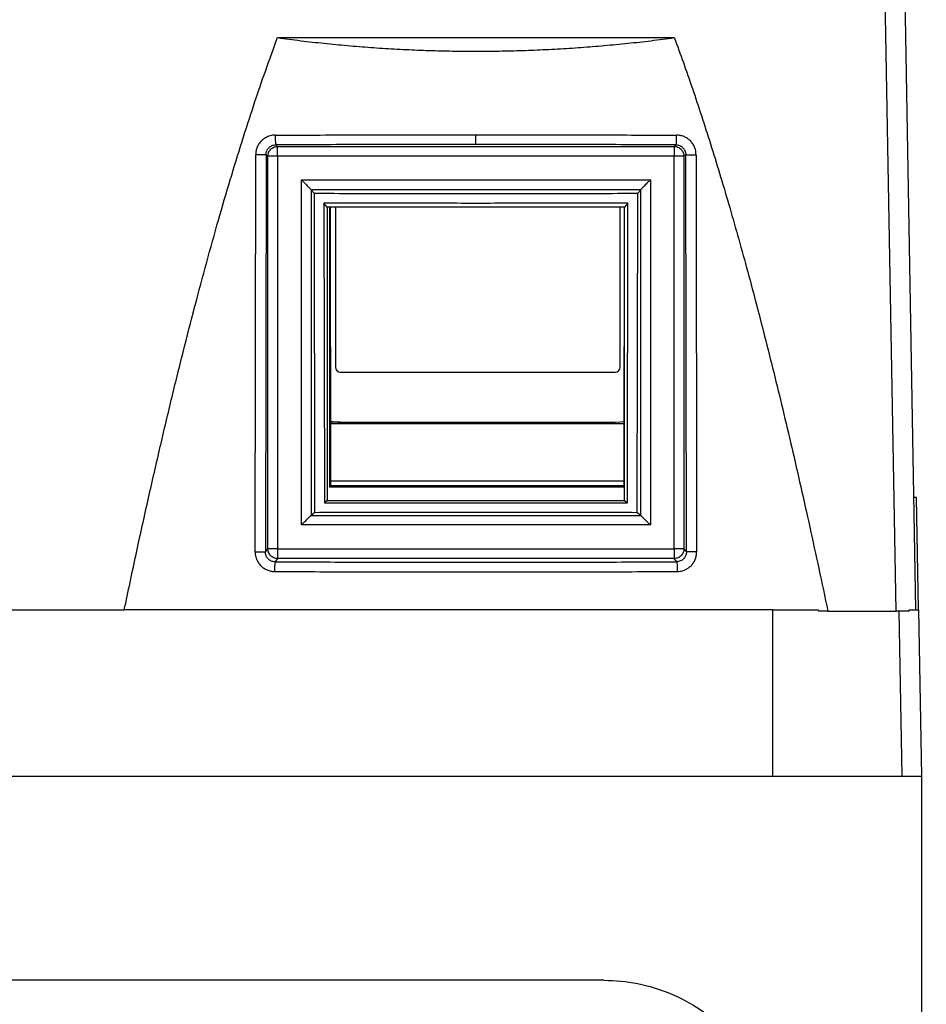
# Model space of a CAD drawing. Units: inches. Extents: x 0 to 25.5, y 0 to 16.5.
# Drawn here: x 6.8 to 7.7, y 5.2 to 6.2 of the extents above; entities that cross this region are included whole.
import ezdxf

# ---------------------------------------------------------------- set-up
doc = ezdxf.new("R2010")
doc.units = ezdxf.units.IN
doc.header["$LTSCALE"] = 1.5
doc.header["$MEASUREMENT"] = 0
doc.linetypes.add('SLD-Solid', pattern=[0])
doc.layers.add('LAYER_1', color=7, linetype='SLD-Solid')
doc.styles.add('SLDTEXTSTYLE1', font='GOTHIC.TTF', dxfattribs={"width": 0.913})
doc.dimstyles.new('SLDDIMSTYLE0', dxfattribs={"dimtxt": 0.125, "dimasz": 0.125, "dimexe": 0, "dimexo": 0.0625, "dimgap": 0.03125, "dimtad": 0, "dimtih": 1, "dimtoh": 1, "dimrnd": 1e-09, "dimzin": 12, "dimdsep": 46, "dimtxsty": 'SLDTEXTSTYLE1', "dimsah": 1, "dimcen": 0.09, "dimadec": 0, "dimazin": 3, "dimtfac": 1, "dimtofl": 0, "dimtmove": 0, "dimatfit": 3, "dimfxl": 1, "dimfrac": 2, "dimtolj": 1, "dimtzin": 12, "dimarcsym": 0})

# ---------------------------------------------------------------- blocks, each defined once
blk = doc.blocks.new('_D')
at = {"layer": 'LAYER_1', "transparency": 16777216}
for p, q in [((7.068, 6.8964), (8.3444, 6.8964)), ((8.2694, 6.8964), (8.2694, 4.4215)), ((8.0616, 4.1975), (8.0236, 4.1975)), ((8.0236, 4.1975), (8.0236, 3.9989)), ((8.4771, 4.1975), (8.5151, 4.1975)), ((8.5151, 4.1975), (8.5151, 3.9989)), ((8.0236, 3.9989), (8.0616, 3.9989)), ((8.5151, 3.9989), (8.4771, 3.9989)), ((8.2694, 1.7726), (8.2694, 3.9736)), ((7.1903, 1.7726), (8.3444, 1.7726))]:
    blk.add_line(p, q, dxfattribs=at)
for points in [[(8.2694, 6.8964), (8.2501, 6.7714), (8.2886, 6.7714)], [(8.2694, 1.7726), (8.2886, 1.8976), (8.2501, 1.8976)]]:
    blk.add_solid(points, dxfattribs=at)
at = {"layer": 'LAYER_1', "transparency": 16777216, "char_height": 0.125, "attachment_point": 1, "style": 'SLDTEXTSTYLE1'}
for s, insert in [('5.12', (8.1078, 4.3825)), ('130.1', (8.0616, 4.1586))]:
    blk.add_mtext(s, dxfattribs=dict(at, insert=insert))
blk = doc.blocks.new('_D_1')
at = {"layer": 'LAYER_1', "transparency": 16777216}
for p, q in [((7.0142, 7.5952), (9.4074, 7.5952)), ((9.3324, 7.5952), (9.3324, 4.4215)), ((9.1246, 4.1975), (9.0866, 4.1975)), ((9.0866, 4.1975), (9.0866, 3.9989)), ((9.5401, 4.1975), (9.5781, 4.1975)), ((9.5781, 4.1975), (9.5781, 3.9989)), ((9.0866, 3.9989), (9.1246, 3.9989)), ((9.5781, 3.9989), (9.5401, 3.9989)), ((9.3324, 1.7726), (9.3324, 3.9736)), ((7.1903, 1.7726), (9.4074, 1.7726))]:
    blk.add_line(p, q, dxfattribs=at)
for points in [[(9.3324, 7.5952), (9.3131, 7.4702), (9.3516, 7.4702)], [(9.3324, 1.7726), (9.3516, 1.8976), (9.3131, 1.8976)]]:
    blk.add_solid(points, dxfattribs=at)
at = {"layer": 'LAYER_1', "transparency": 16777216, "char_height": 0.125, "attachment_point": 1, "style": 'SLDTEXTSTYLE1'}
for s, insert in [('5.82', (9.1708, 4.3825)), ('147.9', (9.1246, 4.1586))]:
    blk.add_mtext(s, dxfattribs=dict(at, insert=insert))

msp = doc.modelspace()

# ---------------------------------------------------------------- linework, layer by layer
at = {"color": 7, "linetype": 'SLD-Solid', "lineweight": 25}
for p, q in [((7.6516, 5.6189), (7.6323, 6.7211)), ((7.6523, 6.7211), (7.6715, 5.6201)), ((7.0188, 6.2054), (7.4248, 6.2054)), ((7.2218, 6.0961), (7.2218, 6.106)), ((7.017, 6.0957), (7.019, 6.0941)), ((7.019, 6.0843), (7.019, 6.0941)), ((7.019, 6.0941), (7.4246, 6.0941)), ((7.4246, 6.0941), (7.4266, 6.0957)), ((7.4246, 6.0941), (7.4246, 6.0843)), ((6.996, 5.6795), (6.9966, 6.0857)), ((7.0071, 6.0857), (7.0065, 5.6795)), ((7.009, 6.0842), (7.0071, 6.0857)), ((7.009, 5.6826), (7.009, 6.0842)), ((7.019, 6.0843), (7.019, 5.6827)), ((7.4246, 6.0843), (7.019, 6.0843)), ((7.4246, 5.6827), (7.4246, 6.0843)), ((7.4365, 6.0857), (7.4346, 6.0842)), ((7.4346, 6.0842), (7.4346, 5.6826)), ((7.4372, 5.6795), (7.4365, 6.0857)), ((7.447, 6.0857), (7.4476, 5.6795)), ((7.0433, 5.707), (7.0433, 6.06)), ((7.0433, 6.06), (7.4004, 6.06)), ((7.4004, 6.06), (7.4004, 5.707)), ((7.0532, 6.0499), (7.0532, 5.7168)), ((7.3904, 6.0499), (7.0532, 6.0499)), ((7.0563, 6.0463), (7.0532, 6.0499)), ((7.0563, 6.0463), (7.0568, 5.7196)), ((7.3869, 5.7196), (7.3874, 6.0463)), ((7.3874, 6.0463), (7.3904, 6.0499)), ((7.3904, 5.7168), (7.3904, 6.0499)), ((7.0663, 6.0362), (7.0668, 5.7297)), ((7.0698, 6.032), (7.0663, 6.0362)), ((7.3738, 6.032), (7.0698, 6.032)), ((7.0698, 6.032), (7.0698, 5.7321)), ((7.0723, 5.7456), (7.0723, 6.032)), ((7.0733, 5.7471), (7.0731, 6.032)), ((7.0781, 6.032), (7.0781, 5.8684)), ((7.3694, 5.8684), (7.3694, 6.032)), ((7.3734, 6.032), (7.3733, 5.7471)), ((7.3773, 6.0362), (7.3738, 6.032)), ((7.3738, 5.7321), (7.3738, 6.032)), ((7.3768, 5.7297), (7.3773, 6.0362)), ((7.0831, 5.8634), (7.3644, 5.8634)), ((7.0831, 5.8122), (7.0732, 5.8122)), ((7.3733, 5.8106), (7.0732, 5.8106)), ((7.0831, 5.8122), (7.3644, 5.8122)), ((7.0733, 5.7522), (7.3733, 5.7522)), ((7.0723, 5.7456), (7.0733, 5.7471)), ((7.3738, 5.7456), (7.0723, 5.7456)), ((7.3733, 5.7471), (7.0733, 5.7471)), ((7.3738, 5.7463), (7.3733, 5.7471)), ((7.0698, 5.7321), (7.0668, 5.7297)), ((7.0698, 5.7321), (7.3738, 5.7321)), ((7.3738, 5.7321), (7.3768, 5.7297)), ((7.6725, 5.7351), (7.6695, 5.7351)), ((7.6746, 5.6201), (7.6725, 5.7351)), ((7.0568, 5.7196), (7.0532, 5.7168)), ((7.3904, 5.7168), (7.3869, 5.7196)), ((7.0532, 5.7168), (7.3904, 5.7168)), ((7.4004, 5.707), (7.0433, 5.707)), ((7.0065, 5.6795), (7.009, 5.6826)), ((7.019, 5.6827), (7.4246, 5.6827)), ((7.019, 5.6826), (7.019, 5.6726)), ((7.4246, 5.6826), (7.4246, 5.6726)), ((7.4346, 5.6826), (7.4372, 5.6795)), ((7.019, 5.6726), (7.0163, 5.6694)), ((7.4246, 5.6726), (7.019, 5.6726)), ((7.4273, 5.6694), (7.4246, 5.6726)), ((6.7075, 5.6201), (6.8621, 5.6201)), ((7.5255, 5.6201), (6.8619, 5.6201)), ((7.5255, 5.4501), (7.5255, 5.6201)), ((7.5255, 5.6201), (7.572, 5.6201)), ((7.572, 5.6201), (7.5722, 5.6189)), ((7.5818, 5.6189), (7.6516, 5.6189)), ((7.6579, 5.4501), (7.6549, 5.6189)), ((7.6649, 5.6189), (7.6649, 5.6201)), ((7.6746, 5.6201), (7.6775, 5.4501)), ((5.5429, 5.4501), (7.6775, 5.4501)), ((7.6775, 5.4501), (7.6775, 2.1844)), ((7.3527, 5.2414), (5.3448, 5.2414))]:
    msp.add_line(p, q, dxfattribs=at)
at = {"color": 7, "linetype": 'SLD-Solid', "lineweight": 25, "flags": 128}
for points in [[(7.0071, 6.0857), (7.0067, 6.0857), (7.006, 6.0857), (7.005, 6.0857), (7.0037, 6.0857), (7.0021, 6.0857), (7.0004, 6.0857), (6.9985, 6.0857), (6.9966, 6.0857)], [(7.4365, 6.0857), (7.4369, 6.0857), (7.4376, 6.0857), (7.4386, 6.0857), (7.4399, 6.0857), (7.4415, 6.0857), (7.4432, 6.0857), (7.4451, 6.0857), (7.447, 6.0857)], [(7.3644, 5.8122), (7.3693, 5.8124), (7.3733, 5.8129)]]:
    msp.add_lwpolyline(points, dxfattribs=at)
at = {"color": 7, "linetype": 'SLD-Solid', "lineweight": 25}
for centre, radius, start, end in [((7.0784, 6.1037), 0.0619, 178.0957, 187.3499), ((7.3652, 6.1037), 0.0619, 352.6502, 1.9043), ((7.0168, 5.9109), 0.1734, 89.2703, 92.5621), ((7.4269, 5.9109), 0.1734, 87.4379, 90.7297), ((7.0831, 5.8684), 0.005, 180, 270), ((7.3644, 5.8684), 0.005, 270, 0), ((7.0831, 5.8684), 0.0562, 259.8504, 270), ((7.0168, 5.5093), 0.1734, 89.2703, 92.5621), ((7.082, 5.6613), 0.0662, 172.9476, 181.5721)]:
    msp.add_arc(centre, radius, start, end, dxfattribs=at)
for points, knots in [([(6.8621, 5.6201), (6.866, 5.6389), (6.8739, 5.6761), (6.886, 5.7307), (6.898, 5.7835), (6.91, 5.8343), (6.9221, 5.8832), (6.9341, 5.9301), (6.9462, 5.9752), (6.9582, 6.0183), (6.9703, 6.0594), (6.9823, 6.0987), (6.9944, 6.136), (7.0064, 6.1714), (7.0148, 6.1942), (7.0188, 6.2054)], [0, 0, 0, 0, 0.095424, 0.187738, 0.276949, 0.363061, 0.446081, 0.526016, 0.602874, 0.676665, 0.747397, 0.815082, 0.879734, 0.941368, 1, 1, 1, 1]), ([(7.0188, 6.2054), (7.0268, 6.2043), (7.0427, 6.2022), (7.0665, 6.1996), (7.0904, 6.1973), (7.1143, 6.1953), (7.1382, 6.1938), (7.1621, 6.1927), (7.186, 6.1919), (7.2099, 6.1915), (7.2338, 6.1915), (7.2576, 6.1919), (7.2815, 6.1927), (7.3054, 6.1938), (7.3293, 6.1953), (7.3532, 6.1973), (7.3771, 6.1996), (7.401, 6.2022), (7.4168, 6.2043), (7.4248, 6.2054)], [0, 0, 0, 0, 0.059123, 0.118134, 0.177048, 0.235879, 0.294643, 0.353354, 0.412028, 0.470678, 0.529322, 0.587972, 0.646646, 0.705357, 0.764121, 0.822952, 0.881866, 0.940877, 1, 1, 1, 1]), ([(7.4248, 6.2054), (7.4279, 6.1969), (7.4342, 6.1796), (7.4435, 6.153), (7.4527, 6.1253), (7.4619, 6.0965), (7.4712, 6.0665), (7.4804, 6.0354), (7.4896, 6.0032), (7.4989, 5.9698), (7.5081, 5.9353), (7.5173, 5.8997), (7.5266, 5.8629), (7.5358, 5.825), (7.545, 5.786), (7.5543, 5.7458), (7.5635, 5.7045), (7.5727, 5.6621), (7.5788, 5.6334), (7.5818, 5.6189)], [0, 0, 0, 0, 0.04455, 0.090855, 0.138922, 0.18876, 0.240374, 0.29377, 0.348954, 0.405931, 0.464705, 0.52528, 0.587659, 0.651846, 0.717844, 0.785656, 0.855285, 0.926732, 1, 1, 1, 1]), ([(7.0165, 6.1057), (7.0156, 6.1057), (7.0139, 6.1056), (7.0113, 6.1051), (7.0084, 6.1041), (7.0054, 6.1024), (7.0023, 6.0999), (6.9998, 6.0969), (6.998, 6.0934), (6.9968, 6.0897), (6.9967, 6.0871), (6.9966, 6.0857)], [0, 0, 0, 0, 0.0838286, 0.1669257, 0.2507378, 0.3755154, 0.5003597, 0.6251396, 0.7500841, 0.8742531, 1, 1, 1, 1]), ([(7.0165, 6.1057), (7.0302, 6.1058), (7.0575, 6.1058), (7.0986, 6.1059), (7.1397, 6.106), (7.1807, 6.106), (7.2081, 6.106), (7.2218, 6.106)], [0, 0, 0, 0, 0.200031, 0.400046, 0.600046, 0.80003, 1, 1, 1, 1]), ([(7.2218, 6.106), (7.2355, 6.106), (7.2629, 6.106), (7.304, 6.106), (7.345, 6.1059), (7.3861, 6.1058), (7.4134, 6.1058), (7.4271, 6.1057)], [0, 0, 0, 0, 0.19997, 0.399954, 0.599954, 0.799969, 1, 1, 1, 1]), ([(7.447, 6.0857), (7.447, 6.0866), (7.4469, 6.0884), (7.4464, 6.0909), (7.4454, 6.0938), (7.4438, 6.0969), (7.4413, 6.0999), (7.4382, 6.1024), (7.4348, 6.1043), (7.431, 6.1055), (7.4284, 6.1056), (7.4271, 6.1057)], [0, 0, 0, 0, 0.084415, 0.16751, 0.250701, 0.375445, 0.500321, 0.62512, 0.750051, 0.874967, 1, 1, 1, 1]), ([(7.0071, 6.0857), (7.0071, 6.0863), (7.0072, 6.0874), (7.0076, 6.089), (7.0082, 6.0905), (7.009, 6.0917), (7.0105, 6.0934), (7.0131, 6.0953), (7.0157, 6.0956), (7.017, 6.0957)], [0, 0, 0, 0, 0.11054, 0.216023, 0.316475, 0.411927, 0.502417, 0.75039, 1, 1, 1, 1]), ([(7.009, 6.0842), (7.009, 6.0845), (7.009, 6.0852), (7.0093, 6.0864), (7.0099, 6.0886), (7.0118, 6.0914), (7.0144, 6.0932), (7.0169, 6.094), (7.0182, 6.0941), (7.019, 6.0941)], [0, 0, 0, 0, 0.062717, 0.125434, 0.250719, 0.500094, 0.749469, 0.852207, 1, 1, 1, 1]), ([(7.2218, 6.0961), (7.2081, 6.0961), (7.1808, 6.0961), (7.1399, 6.096), (7.0989, 6.096), (7.0579, 6.0959), (7.0306, 6.0958), (7.017, 6.0957)], [0, 0, 0, 0, 0.200018, 0.400008, 0.59999, 0.799981, 1, 1, 1, 1]), ([(7.4266, 6.0957), (7.413, 6.0958), (7.3857, 6.0959), (7.3447, 6.096), (7.3038, 6.096), (7.2628, 6.0961), (7.2355, 6.0961), (7.2218, 6.0961)], [0, 0, 0, 0, 0.2000186, 0.4000098, 0.5999916, 0.7999824, 1, 1, 1, 1]), ([(7.4246, 6.0941), (7.4252, 6.0941), (7.4262, 6.0941), (7.4274, 6.0937), (7.4294, 6.0931), (7.4318, 6.0914), (7.4337, 6.0886), (7.4344, 6.0864), (7.4346, 6.0852), (7.4346, 6.0845), (7.4346, 6.0842)], [0, 0, 0, 0, 0.1036403, 0.1872172, 0.2507108, 0.5000258, 0.7493408, 0.8745956, 0.9372978, 1, 1, 1, 1]), ([(7.4266, 6.0957), (7.4273, 6.0957), (7.4286, 6.0956), (7.4305, 6.095), (7.4322, 6.0941), (7.4341, 6.0925), (7.4361, 6.0897), (7.4364, 6.0871), (7.4365, 6.0857)], [0, 0, 0, 0, 0.12581, 0.251097, 0.375986, 0.5006, 0.73485, 1, 1, 1, 1]), ([(7.0433, 6.06), (7.044, 6.0593), (7.0452, 6.0581), (7.0475, 6.0558), (7.0496, 6.0537), (7.0513, 6.052), (7.0523, 6.051), (7.053, 6.0502), (7.0531, 6.05), (7.0532, 6.0499)], [0, 0, 0, 0, 0.167013, 0.284903, 0.550898, 0.676243, 0.788454, 0.897462, 1, 1, 1, 1]), ([(7.4004, 6.06), (7.3996, 6.0593), (7.3984, 6.0581), (7.3961, 6.0558), (7.3941, 6.0537), (7.3923, 6.052), (7.3914, 6.051), (7.3907, 6.0502), (7.3905, 6.05), (7.3904, 6.0499)], [0, 0, 0, 0, 0.167012, 0.284903, 0.550898, 0.676243, 0.788454, 0.897462, 1, 1, 1, 1]), ([(7.0563, 6.0463), (7.07, 6.0462), (7.0976, 6.0461), (7.139, 6.046), (7.1804, 6.046), (7.2218, 6.046), (7.2632, 6.046), (7.3046, 6.046), (7.346, 6.0461), (7.3736, 6.0462), (7.3874, 6.0463)], [0, 0, 0, 0, 0.125, 0.250001, 0.375, 0.5, 0.625, 0.749999, 0.875, 1, 1, 1, 1]), ([(7.3773, 6.0362), (7.3644, 6.0362), (7.3384, 6.0361), (7.2996, 6.036), (7.2607, 6.036), (7.2218, 6.0359), (7.1829, 6.036), (7.1441, 6.036), (7.1052, 6.0361), (7.0793, 6.0362), (7.0663, 6.0362)], [0, 0, 0, 0, 0.125036, 0.250041, 0.375026, 0.5, 0.624974, 0.749959, 0.874964, 1, 1, 1, 1]), ([(7.0668, 5.7297), (7.0797, 5.7297), (7.1055, 5.7297), (7.1443, 5.7298), (7.183, 5.7298), (7.2218, 5.7298), (7.2606, 5.7298), (7.2993, 5.7298), (7.3381, 5.7297), (7.3639, 5.7297), (7.3768, 5.7297)], [0, 0, 0, 0, 0.125035, 0.25004, 0.375025, 0.5, 0.624975, 0.74996, 0.874965, 1, 1, 1, 1]), ([(7.3869, 5.7196), (7.3731, 5.7197), (7.3456, 5.7197), (7.3044, 5.7198), (7.2631, 5.7199), (7.2218, 5.7199), (7.1805, 5.7199), (7.1393, 5.7198), (7.098, 5.7197), (7.0705, 5.7197), (7.0568, 5.7196)], [0, 0, 0, 0, 0.125, 0.25, 0.375, 0.5, 0.625, 0.75, 0.875, 1, 1, 1, 1]), ([(7.0433, 5.707), (7.044, 5.7077), (7.0452, 5.709), (7.0475, 5.7112), (7.0496, 5.7133), (7.0513, 5.715), (7.0523, 5.7159), (7.053, 5.7166), (7.0531, 5.7167), (7.0532, 5.7168)], [0, 0, 0, 0, 0.1670126, 0.2849035, 0.5508982, 0.6762434, 0.7884537, 0.8974615, 1, 1, 1, 1]), ([(7.3904, 5.7168), (7.3904, 5.7168), (7.3905, 5.7167), (7.3909, 5.7164), (7.3915, 5.7158), (7.3923, 5.715), (7.3941, 5.7133), (7.3961, 5.7112), (7.3984, 5.709), (7.3996, 5.7077), (7.4004, 5.707)], [0, 0, 0, 0, 0.0678504, 0.1381563, 0.2117742, 0.3239069, 0.449261, 0.7151789, 0.8330089, 1, 1, 1, 1]), ([(6.996, 5.6795), (6.996, 5.6786), (6.9961, 5.6769), (6.9966, 5.6743), (6.9976, 5.6714), (6.9992, 5.6683), (7.0017, 5.6653), (7.0047, 5.6628), (7.0082, 5.6609), (7.0119, 5.6597), (7.0145, 5.6595), (7.0158, 5.6595)], [0, 0, 0, 0, 0.084439, 0.167539, 0.250705, 0.37549, 0.500326, 0.625152, 0.75005, 0.874966, 1, 1, 1, 1]), ([(6.996, 5.6795), (6.9983, 5.6795), (7.001, 5.6795), (7.0051, 5.6795), (7.0063, 5.6795), (7.0065, 5.6795)], [0, 0, 0, 0, 0.5, 0.5, 1, 1, 1, 1]), ([(7.0163, 5.6694), (7.0157, 5.6694), (7.0144, 5.6695), (7.0125, 5.6701), (7.0107, 5.6711), (7.0088, 5.6727), (7.0069, 5.6755), (7.0066, 5.6781), (7.0065, 5.6795)], [0, 0, 0, 0, 0.123706, 0.24797, 0.373035, 0.499138, 0.729078, 1, 1, 1, 1]), ([(7.019, 5.6726), (7.0184, 5.6726), (7.0175, 5.6727), (7.0162, 5.673), (7.0143, 5.6737), (7.0118, 5.6754), (7.0099, 5.6781), (7.0093, 5.6803), (7.009, 5.6816), (7.009, 5.6822), (7.009, 5.6826)], [0, 0, 0, 0, 0.103637, 0.187213, 0.250709, 0.500026, 0.749342, 0.874596, 0.937298, 1, 1, 1, 1]), ([(7.4346, 5.6826), (7.4344, 5.6826), (7.4332, 5.6826), (7.4296, 5.6827), (7.4271, 5.6827), (7.4246, 5.6827)], [0, 0, 0, 0, 0.5, 0.5, 1, 1, 1, 1]), ([(7.4346, 5.6826), (7.4346, 5.6822), (7.4346, 5.6816), (7.4344, 5.6803), (7.4337, 5.6781), (7.4318, 5.6754), (7.4292, 5.6736), (7.4267, 5.6728), (7.4254, 5.6727), (7.4246, 5.6726)], [0, 0, 0, 0, 0.062717, 0.125434, 0.250718, 0.500094, 0.74947, 0.85221, 1, 1, 1, 1]), ([(7.4372, 5.6795), (7.4371, 5.6789), (7.4371, 5.6778), (7.4367, 5.6761), (7.436, 5.6747), (7.4353, 5.6734), (7.4338, 5.6717), (7.4312, 5.6699), (7.4286, 5.6696), (7.4273, 5.6694)], [0, 0, 0, 0, 0.114116, 0.221523, 0.322258, 0.416363, 0.503894, 0.753493, 1, 1, 1, 1]), ([(7.4278, 5.6595), (7.4287, 5.6595), (7.4304, 5.6596), (7.433, 5.6601), (7.4359, 5.6611), (7.4389, 5.6628), (7.442, 5.6653), (7.4444, 5.6683), (7.4463, 5.6718), (7.4474, 5.6756), (7.4476, 5.6782), (7.4476, 5.6795)], [0, 0, 0, 0, 0.083831, 0.166924, 0.250739, 0.375485, 0.500359, 0.625097, 0.750082, 0.874225, 1, 1, 1, 1]), ([(7.4476, 5.6795), (7.4453, 5.6795), (7.4426, 5.6795), (7.4385, 5.6795), (7.4374, 5.6795), (7.4372, 5.6795)], [0, 0, 0, 0, 0.5, 0.5, 1, 1, 1, 1]), ([(7.0163, 5.6694), (7.03, 5.6693), (7.0574, 5.6692), (7.0985, 5.6691), (7.1396, 5.669), (7.1807, 5.6689), (7.2218, 5.6689), (7.2629, 5.6689), (7.304, 5.669), (7.3451, 5.6691), (7.3862, 5.6692), (7.4136, 5.6693), (7.4273, 5.6694)], [0, 0, 0, 0, 0.100055, 0.200073, 0.300064, 0.400037, 0.5, 0.599963, 0.699936, 0.799927, 0.899945, 1, 1, 1, 1]), ([(7.4273, 5.6694), (7.4274, 5.6692), (7.4275, 5.6681), (7.4277, 5.6642), (7.4278, 5.6617), (7.4278, 5.6595)], [0, 0, 0, 0, 0.5, 0.5, 1, 1, 1, 1]), ([(7.0158, 5.6595), (7.0296, 5.6594), (7.057, 5.6593), (7.0982, 5.6591), (7.1394, 5.659), (7.1806, 5.659), (7.2218, 5.6589), (7.263, 5.659), (7.3042, 5.659), (7.3454, 5.6591), (7.3866, 5.6593), (7.4141, 5.6594), (7.4278, 5.6595)], [0, 0, 0, 0, 0.100001, 0.200001, 0.300001, 0.4, 0.5, 0.6, 0.699999, 0.799999, 0.899999, 1, 1, 1, 1]), ([(7.6649, 5.6189), (7.6643, 5.6189), (7.6631, 5.6189), (7.6611, 5.6189), (7.6585, 5.6189), (7.6553, 5.6189), (7.6528, 5.6189), (7.6516, 5.6189)], [0, 0, 0, 0, 0.161886, 0.323278, 0.486456, 0.742504, 1, 1, 1, 1]), ([(7.6649, 5.6201), (7.6656, 5.6201), (7.667, 5.6201), (7.6688, 5.6201), (7.6705, 5.6201), (7.6719, 5.6201), (7.6731, 5.6201), (7.6739, 5.6201), (7.6745, 5.6201), (7.6745, 5.6201), (7.6746, 5.6201)], [0, 0, 0, 0, 0.122502, 0.243421, 0.364711, 0.488305, 0.613305, 0.741212, 0.869877, 1, 1, 1, 1]), ([(7.3527, 5.2414), (7.3759, 5.2414), (7.3991, 5.2368), (7.4419, 5.2191), (7.4616, 5.2059), (7.4944, 5.1732), (7.5075, 5.1535), (7.5253, 5.1106), (7.5299, 5.0875), (7.5299, 5.0643)], [0, 0, 0, 0, 0.25, 0.25, 0.5, 0.5, 0.75, 0.75, 1, 1, 1, 1])]:
    msp.add_open_spline(points, degree=3, knots=knots, dxfattribs=at)
msp.add_open_spline([(7.5818, 5.6189), (7.5786, 5.6189), (7.5754, 5.6189), (7.5722, 5.6189)], degree=3, dxfattribs=at)

# ---------------------------------------------------------------- dimensions: what is measured, and where the dimension line sits
at = {"layer": 'LAYER_1'}
for base, p2, picture, middle in [((9.3324, 7.5952), (6.9392, 7.5952), '_D_1', (9.3324, 4.1975)), ((8.2694, 6.8964), (6.993, 6.8964), '_D', (8.2694, 4.1975))]:
    dim = msp.add_linear_dim(base=base, p1=(7.1153, 1.7726), p2=p2, angle=90, dimstyle='SLDDIMSTYLE0', dxfattribs=at)
    dim.commit()
    dim.dimension.update_dxf_attribs({"geometry": picture, "text_midpoint": middle, "dimtype": 160})

doc.saveas('drawing.dxf')
